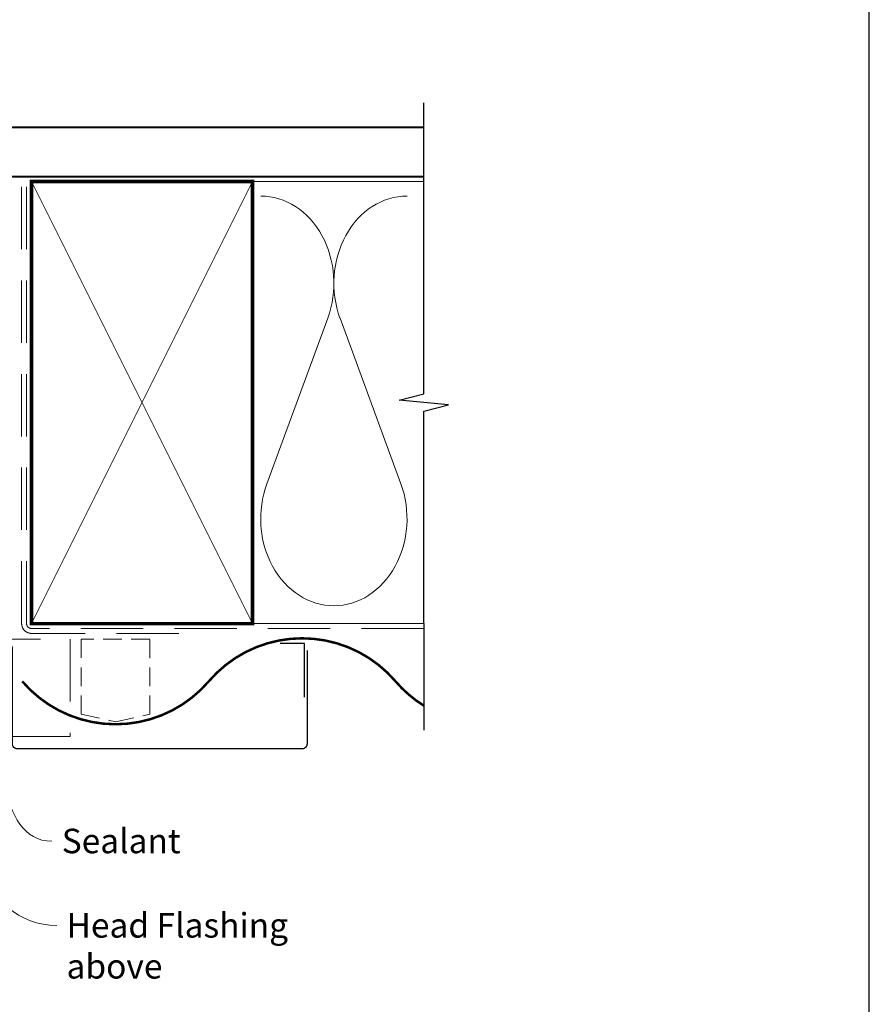
# Model space of a CAD drawing. Units: millimetres. Extents: x 23 to 1863, y -511 to 568.
# Drawn here: x 1690 to 1863, y -86 to 114 of the extents above; entities that cross this region are included whole.
import ezdxf
from ezdxf import colors
from ezdxf.entities.mleader import LeaderData, LeaderLine
from ezdxf.math import Vec2, Vec3

# ---------------------------------------------------------------- set-up
doc = ezdxf.new("R2010")
doc.units = ezdxf.units.MM
doc.header["$MEASUREMENT"] = 0
doc.linetypes.add('DASHED', pattern=[19.05, 12.7, -6.35])
doc.layers.get('Defpoints').update_dxf_attribs({"color": 1})
doc.layers.add('APL Joinery', color=2, linetype='Continuous')
doc.styles.add('General notes', font='arial.ttf', dxfattribs={"height": 3.5})

msp = doc.modelspace()

# ---------------------------------------------------------------- linework, layer by layer
at = {"layer": 'APL Joinery', "color": 250, "lineweight": 5}
for p, q in [((1752.93, 53.31), (1740.54, 19.62)), ((1767.82, 19.62), (1755.43, 53.31))]:
    msp.add_line(p, q, dxfattribs=at)
at = {"layer": 'APL Joinery', "color": 9, "ltscale": 0.7}
for points in [[(1772.5, 80.14), (1772.5, 97.14)], [(1772.5, -8.86), (1772.5, 34.39), (1777.5, 35.64), (1767.5, 36.64), (1772.5, 37.89), (1772.5, 80.14)]]:
    msp.add_lwpolyline(points, dxfattribs=at)
at = {"layer": 'APL Joinery', "color": 7, "lineweight": 25, "const_width": 0.4}
msp.add_lwpolyline([(1772.5, 92.14), (1651.82, 92.14), (1651.82, 82.14), (1772.5, 82.14)], dxfattribs=at)
at = {"layer": 'APL Joinery', "color": 7, "linetype": 'DASHED', "lineweight": 13}
msp.add_lwpolyline([(1722.61, -10.86), (1692.61, -10.86, -0.414214), (1690.61, -8.86), (1690.61, 80.69)], format="xyb", dxfattribs=at)
at = {"layer": 'APL Joinery', "color": 7, "lineweight": 35, "const_width": 0.7}
msp.add_lwpolyline([(1692.61, -8.86), (1692.61, 81.14), (1737.61, 81.14), (1737.61, -8.86)], close=True, dxfattribs=at)
at = {"layer": 'APL Joinery', "color": 250, "lineweight": 5}
for points in [[(1692.61, -8.86), (1737.61, 81.14)], [(1692.61, 81.14), (1737.61, -8.86)], [(1736.61, 81.14), (1772.5, 81.14)], [(1736.61, -8.86), (1772.5, -8.86)]]:
    msp.add_lwpolyline(points, dxfattribs=at)
at = {"layer": 'APL Joinery', "color": 8, "linetype": 'DASHED', "lineweight": 5}
msp.add_lwpolyline([(1772.5, -9.86), (1692.61, -9.86, -0.414214), (1691.61, -8.86), (1691.61, 80.14)], format="xyb", dxfattribs=at)
at = {"layer": 'APL Joinery', "color": 9}
msp.add_lwpolyline([(1772.5, -8.86), (1772.5, -30.58)], dxfattribs=at)
at = {"layer": 'APL Joinery', "color": 7, "lineweight": 30, "const_width": 0.5}
for points in [[(1766.72, -20.61, 0.460526), (1728.72, -20.61, -0.460526), (1690.72, -20.61, -0.460526)], [(1766.72, -20.61, 0.076673), (1772.5, -25.58, 0.076673)]]:
    msp.add_lwpolyline(points, format="xyb", dxfattribs=at)
at = {"layer": 'APL Joinery', "color": 8, "linetype": 'DASHED', "lineweight": 5}
msp.add_lwpolyline([(1529.33, -12.06), (1700.47, -12.06), (1700.47, -31.86), (1529.33, -31.86)], dxfattribs=at)
at = {"layer": 'APL Joinery', "color": 7, "lineweight": 30}
msp.add_lwpolyline([(1748.72, -14.36), (1748.72, -33.36, -0.414214), (1747.72, -34.36), (1689.72, -34.36, -0.414214), (1688.72, -33.36), (1688.72, -13.86, 0.414214), (1687.72, -12.86), (1667.07, -12.86, 0.414214), (1666.07, -13.86), (1666.07, -13.86, 0.414214), (1667.07, -14.86), (1671.07, -14.86)], format="xyb", dxfattribs=at)
at = {"layer": 'APL Joinery', "color": 7, "linetype": 'DASHED', "lineweight": 5, "ltscale": 0.3}
msp.add_lwpolyline([(1702.72, -27.32), (1709.72, -28.86), (1716.72, -27.32), (1716.72, -12.06), (1702.72, -12.06)], close=True, dxfattribs=at)
at = {"layer": 'APL Joinery', "color": 7, "lineweight": 30}
msp.add_lwpolyline([(1748.22, -23.86), (1748.22, -12.9), (1743.22, -12.9)], dxfattribs=at)
at = {"layer": 'APL Joinery', "color": 250, "lineweight": 5}
for centre, start_param, end_param in [((1739.29, 60.43), 1.158004, 3.141593), ((1769.07, 60.43), 3.141593, 5.125182), ((1754.18, 12.5), 4.299595, 6.283185)]:
    msp.add_ellipse(centre, major_axis=(0, -17.74), ratio=0.839632, start_param=start_param, end_param=end_param, dxfattribs=at)
at = {"layer": 'APL Joinery', "color": 250, "lineweight": 5, "extrusion": (0, 0, -1)}
msp.add_ellipse((1754.18, 12.5), major_axis=(0, -17.74), ratio=0.839632, start_param=4.299595, end_param=6.283185, dxfattribs=at)
at = {"layer": 'Defpoints', "color": 8}
msp.add_lwpolyline([(1507.19, -252.72), (1863.19, -252.72), (1863.19, 227.56), (1507.19, 227.56)], close=True, dxfattribs=at)

# ---------------------------------------------------------------- leaders
at = {"layer": 'APL Joinery', "color": 0}
ml = msp.add_multileader_mtext('Standard', dxfattribs=at)
ml.set_content('{\\C0;Sealant}', color=3, style='General notes')
ml.set_leader_properties(lineweight=13)
ml.build(insert=Vec2(0, 0))
ml.multileader.update_dxf_attribs({"leader_type": 2, "dogleg_length": 10, "arrow_head_size": 7})
ctx = ml.context
ctx.base_point, ctx.char_height, ctx.arrow_head_size, ctx.plane_origin = Vec3(1696.77, -53.17), 5, 7, Vec3(1978.55, 59.34)
notes = []
notes.append((ctx, [(0, (1, 1, 0), (1686.77, -53.17), (1, 0), 10, [(1, [(1679.14, -15.13)], 0, [])])]))
ctx.mtext.insert, ctx.mtext.width, ctx.mtext.defined_height, ctx.mtext.line_spacing_style, ctx.mtext.flow_direction = Vec3(1698.77, -50.62), 26.488, 6.82, 2, 5
ml = msp.add_multileader_mtext('Standard', dxfattribs=at)
ml.set_content('{\\C7;Head Flashing above}', color=3, style='General notes')
ml.set_leader_properties(color=256, lineweight=13)
ml.build(insert=Vec2(0, 0))
ml.multileader.update_dxf_attribs({"leader_type": 2, "dogleg_length": 10, "arrow_head_size": 7})
ctx = ml.context
ctx.base_point, ctx.char_height, ctx.arrow_head_size, ctx.plane_origin = Vec3(1697.75, -70.34), 5, 7, Vec3(1995.2, 17.15)
notes.append((ctx, [(0, (1, 1, 0), (1687.75, -70.34), (1, 0), 10, [(1, [(1660.95, -31.86)], 0, [])])]))
ctx.mtext.insert, ctx.mtext.width, ctx.mtext.defined_height, ctx.mtext.line_spacing_style, ctx.mtext.flow_direction = Vec3(1699.75, -67.8), 45.5886, 6.82, 2, 5
for ctx, leaders in notes:
    for number, flags, end, landing, length, lines in leaders:
        leader = LeaderData()
        leader.index, (leader.has_last_leader_line, leader.has_dogleg_vector, leader.attachment_direction) = number, flags
        leader.last_leader_point, leader.dogleg_vector, leader.dogleg_length = Vec3(end), Vec3(landing), length
        for number, points, colour, breaks in lines:
            line = LeaderLine()
            line.index, line.vertices, line.color, line.breaks = number, Vec3.list(points), colors.encode_raw_color(colour), breaks
            leader.lines.append(line)
        ctx.leaders.append(leader)

doc.saveas('drawing.dxf')
